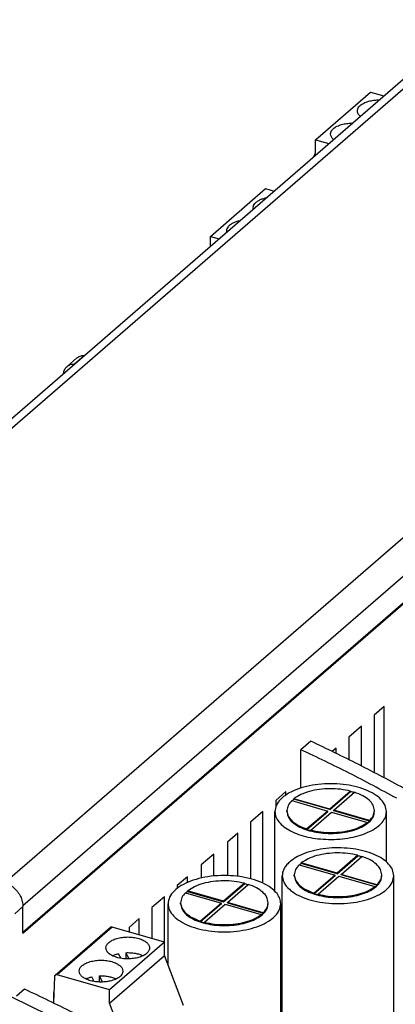
# Model space of a CAD drawing. Units: millimetres. Extents: x -1343 to -923, y -1209 to -912.
# Drawn here: x -1030 to -1013, y -1120 to -1075 of the extents above; entities that cross this region are included whole.
import ezdxf

# ---------------------------------------------------------------- set-up
doc = ezdxf.new("R2010")
doc.units = ezdxf.units.MM
doc.layers.add('1', color=7, linetype='Continuous')

# ---------------------------------------------------------------- blocks, each defined once
blk = doc.blocks.new('EV_CC_AC1_M3_CBC_RCM_ETH_3G-select__1', base_point=(-2119.104, -2288.365))
at = {"color": 7, "linetype": 'Continuous'}
for p, q in [((-2098.156, -2218.799), (-2019.21, -2150.43)), ((-2033.265, -2161.194), (-2028.227, -2156.832)), ((-2028.227, -2156.832), (-2027.008, -2157.184)), ((-2033.265, -2162.396), (-2033.265, -2161.194)), ((-2033.265, -2161.194), (-2032.046, -2161.546)), ((-2033.436, -2162.75), (-2033.265, -2162.396)), ((-2060.027, -2233.617), (-1980.814, -2165.016)), ((-2060.027, -2233.717), (-1980.727, -2165.041)), ((-2042.878, -2170.024), (-2037.84, -2165.661)), ((-2037.84, -2165.661), (-2037.058, -2165.887)), ((-2042.878, -2170.927), (-2042.878, -2170.024)), ((-2042.878, -2170.024), (-2042.096, -2170.25)), ((-2055.999, -2181.914), (-2055.099, -2181.135)), ((-2026.989, -2212.986), (-2027.914, -2213.787)), ((-2026.989, -2219.505), (-2026.989, -2212.986)), ((-2027.914, -2213.787), (-2027.914, -2219.02)), ((-2029.077, -2214.794), (-2030.227, -2215.79)), ((-2029.077, -2218.423), (-2029.077, -2214.794)), ((-2030.227, -2215.79), (-2030.227, -2217.844)), ((-2033.702, -2216.173), (-2034.602, -2216.952)), ((-2034.602, -2220.446), (-2034.602, -2216.952)), ((-2031.389, -2216.797), (-2031.741, -2217.102)), ((-2031.389, -2217.272), (-2031.389, -2216.797)), ((-2035.989, -2220.781), (-2036.914, -2221.582)), ((-2035.989, -2221.092), (-2035.989, -2220.781)), ((-2030.056, -2220.736), (-2031.953, -2222.38)), ((-2031.953, -2222.423), (-2030.056, -2220.78)), ((-2031.607, -2222.48), (-2029.71, -2220.836)), ((-2030.056, -2220.78), (-2030.056, -2220.736)), ((-2036.914, -2221.582), (-2036.914, -2222.194)), ((-2035.44, -2221.604), (-2032.153, -2222.553)), ((-2035.24, -2221.474), (-2035.24, -2221.431)), ((-2031.953, -2222.38), (-2035.24, -2221.431)), ((-2031.953, -2222.423), (-2035.24, -2221.474)), ((-2038.077, -2222.588), (-2039.227, -2223.584)), ((-2038.077, -2229.148), (-2038.077, -2222.588)), ((-2036.98, -2229.891), (-2036.98, -2222.603)), ((-2035.88, -2222.603), (-2035.88, -2222.516)), ((-2032.153, -2222.553), (-2034.051, -2224.196)), ((-2034.051, -2224.239), (-2032.153, -2222.596)), ((-2033.705, -2224.296), (-2031.807, -2222.653)), ((-2032.153, -2222.596), (-2032.153, -2222.553)), ((-2031.953, -2222.423), (-2031.953, -2222.38)), ((-2031.807, -2222.653), (-2028.52, -2223.601)), ((-2031.607, -2222.523), (-2031.607, -2222.48)), ((-2028.32, -2223.428), (-2031.607, -2222.48)), ((-2028.32, -2223.472), (-2031.607, -2222.523)), ((-2027.88, -2222.603), (-2027.88, -2222.516)), ((-2026.78, -2227.203), (-2026.78, -2222.603)), ((-2039.227, -2223.584), (-2039.227, -2228.74)), ((-2028.52, -2223.645), (-2028.52, -2223.601)), ((-2028.32, -2223.472), (-2028.32, -2223.428)), ((-2040.389, -2224.591), (-2041.314, -2225.392)), ((-2040.389, -2228.522), (-2040.389, -2224.591)), ((-2034.051, -2224.239), (-2034.051, -2224.196)), ((-2033.705, -2224.339), (-2033.705, -2224.296)), ((-2041.314, -2225.392), (-2041.314, -2228.453)), ((-2042.577, -2226.486), (-2043.727, -2227.481)), ((-2042.577, -2228.496), (-2042.577, -2226.486)), ((-2029.384, -2226.602), (-2031.282, -2228.245)), ((-2029.384, -2226.645), (-2029.384, -2226.602)), ((-2043.727, -2227.481), (-2043.727, -2228.678)), ((-2034.768, -2227.47), (-2031.482, -2228.418)), ((-2034.568, -2227.34), (-2034.568, -2227.296)), ((-2031.282, -2228.245), (-2034.568, -2227.296)), ((-2031.282, -2228.288), (-2034.568, -2227.34)), ((-2031.282, -2228.288), (-2029.384, -2226.645)), ((-2030.935, -2228.345), (-2029.038, -2226.702)), ((-2035.208, -2228.468), (-2035.208, -2228.382)), ((-2031.282, -2228.288), (-2031.282, -2228.245)), ((-2027.649, -2229.294), (-2030.935, -2228.345)), ((-2030.935, -2228.388), (-2030.935, -2228.345)), ((-2027.649, -2229.337), (-2030.935, -2228.388)), ((-2027.208, -2228.468), (-2027.208, -2228.382)), ((-2044.989, -2228.575), (-2045.914, -2229.376)), ((-2044.989, -2229.084), (-2044.989, -2228.575)), ((-2039.78, -2229.158), (-2041.678, -2230.801)), ((-2041.678, -2230.844), (-2039.78, -2229.201)), ((-2041.331, -2230.901), (-2039.434, -2229.258)), ((-2039.78, -2229.201), (-2039.78, -2229.158)), ((-2036.308, -2252.561), (-2036.308, -2228.468)), ((-2031.482, -2228.418), (-2033.379, -2230.062)), ((-2033.379, -2230.105), (-2031.482, -2228.462)), ((-2033.033, -2230.162), (-2031.135, -2228.518)), ((-2031.482, -2228.462), (-2031.482, -2228.418)), ((-2031.135, -2228.518), (-2027.849, -2229.467)), ((-2027.649, -2229.337), (-2027.649, -2229.294)), ((-2026.108, -2254.536), (-2026.108, -2228.468)), ((-2045.914, -2229.376), (-2045.914, -2229.615)), ((-2045.164, -2230.025), (-2041.878, -2230.974)), ((-2044.964, -2229.896), (-2044.964, -2229.852)), ((-2041.678, -2230.801), (-2044.964, -2229.852)), ((-2044.964, -2229.896), (-2041.678, -2230.844)), ((-2033.379, -2230.105), (-2033.379, -2230.062)), ((-2033.033, -2230.205), (-2033.033, -2230.162)), ((-2027.849, -2229.51), (-2027.849, -2229.467)), ((-2047.077, -2230.383), (-2048.227, -2231.379)), ((-2047.077, -2234.544), (-2047.077, -2230.383)), ((-2046.755, -2236.576), (-2046.755, -2231.024)), ((-2045.605, -2231.024), (-2045.605, -2230.938)), ((-2041.878, -2230.974), (-2043.775, -2232.618)), ((-2043.775, -2232.661), (-2041.878, -2231.018)), ((-2043.429, -2232.718), (-2041.531, -2231.074)), ((-2041.878, -2231.018), (-2041.878, -2230.974)), ((-2041.678, -2230.844), (-2041.678, -2230.801)), ((-2041.531, -2231.074), (-2038.245, -2232.023)), ((-2041.331, -2230.944), (-2041.331, -2230.901)), ((-2038.045, -2231.85), (-2041.331, -2230.901)), ((-2041.331, -2230.944), (-2038.045, -2231.893)), ((-2037.605, -2231.024), (-2037.605, -2230.938)), ((-2036.455, -2252.266), (-2036.455, -2231.024)), ((-2060.027, -2233.717), (-2060.027, -2231.292)), ((-2048.227, -2231.379), (-2048.227, -2234.212)), ((-2038.045, -2231.893), (-2038.045, -2231.85)), ((-2049.389, -2232.385), (-2050.314, -2233.186)), ((-2049.389, -2233.877), (-2049.389, -2232.385)), ((-2043.775, -2232.661), (-2043.775, -2232.618)), ((-2043.429, -2232.761), (-2043.429, -2232.718)), ((-2038.245, -2232.066), (-2038.245, -2232.023)), ((-2057.088, -2237.561), (-2052.05, -2233.198)), ((-2047.067, -2234.547), (-2051.854, -2233.165)), ((-2050.314, -2233.186), (-2050.314, -2233.61)), ((-2047.067, -2234.547), (-2052.105, -2238.91)), ((-2047.067, -2235.749), (-2047.067, -2234.547)), ((-2051.059, -2236.02), (-2051.288, -2235.592)), ((-2050.612, -2235.501), (-2050.612, -2236.065)), ((-2050.309, -2236.066), (-2050.612, -2235.501)), ((-2052.105, -2240.112), (-2047.067, -2235.749)), ((-2045.335, -2240.33), (-2047.067, -2235.749)), ((-2057.151, -2237.704), (-2057.236, -2240.101)), ((-2052.105, -2238.91), (-2056.891, -2237.528)), ((-2053.506, -2238.139), (-2053.736, -2237.711)), ((-2053.06, -2237.621), (-2053.06, -2238.184)), ((-2053.06, -2237.621), (-2052.757, -2238.186)), ((-2059.877, -2238.841), (-2060.627, -2239.49)), ((-2057.202, -2239.151), (-2057.227, -2239.173)), ((-2057.227, -2239.173), (-2057.227, -2239.854)), ((-2052.105, -2240.112), (-2052.105, -2238.91)), ((-2050.838, -2243.462), (-2052.105, -2240.112))]:
    blk.add_line(p, q, dxfattribs=at)
at = {"color": 2, "linetype": 'Continuous'}
for p, q in [((-2097.191, -2218.832), (-2017.966, -2150.221)), ((-2061.685, -2229.083), (-1982.459, -2160.471)), ((-2060.03, -2231.194), (-1980.814, -2162.591)), ((-2055.344, -2181.697), (-2054.444, -2180.917)), ((-2060.777, -2231.942), (-2060.027, -2231.292)), ((-2051.854, -2233.165), (-2056.891, -2237.528))]:
    blk.add_line(p, q, dxfattribs=at)
at = {"color": 7, "linetype": 'Continuous'}
for points, knots in [([(-2029.444, -2158.553), (-2029.426, -2158.456), (-2029.386, -2158.242), (-2029.117, -2157.986), (-2028.75, -2157.775), (-2028.452, -2157.692), (-2028.292, -2157.647)], [0, 0, 0, 0, 0.290643, 0.637551, 1.062851, 1.560003, 1.560003, 1.560003, 1.560003]), ([(-2028.292, -2157.647), (-2028.153, -2157.62), (-2027.87, -2157.564), (-2027.582, -2157.557), (-2027.435, -2157.553)], [0, 0, 0, 0, 0.4238983, 0.863373, 0.863373, 0.863373, 0.863373]), ([(-2029.172, -2159.057), (-2029.25, -2158.982), (-2029.396, -2158.842), (-2029.429, -2158.644), (-2029.444, -2158.553)], [0, 0, 0, 0, 0.3166753, 0.5867301, 0.5867301, 0.5867301, 0.5867301]), ([(-2031.892, -2160.673), (-2031.878, -2160.588), (-2031.849, -2160.406), (-2031.644, -2160.173), (-2031.355, -2159.976), (-2030.977, -2159.822), (-2030.538, -2159.713), (-2030.225, -2159.689), (-2030.063, -2159.676)], [0, 0, 0, 0, 0.252431, 0.543965, 0.893865, 1.302578, 1.758795, 2.244416, 2.244416, 2.244416, 2.244416]), ([(-2030.063, -2159.676), (-2030.033, -2159.675), (-2029.973, -2159.673), (-2029.913, -2159.673), (-2029.882, -2159.673)], [0, 0, 0, 0, 0.0902777, 0.18068, 0.18068, 0.18068, 0.18068]), ([(-2031.619, -2161.177), (-2031.698, -2161.101), (-2031.843, -2160.962), (-2031.876, -2160.764), (-2031.892, -2160.673)], [0, 0, 0, 0, 0.3166753, 0.5867301, 0.5867301, 0.5867301, 0.5867301]), ([(-2038.97, -2167.408), (-2038.962, -2167.342), (-2038.946, -2167.203), (-2038.82, -2167.012), (-2038.634, -2166.841), (-2038.385, -2166.693), (-2038.086, -2166.569), (-2037.866, -2166.515), (-2037.751, -2166.487)], [0, 0, 0, 0, 0.197385, 0.414938, 0.665557, 0.953791, 1.277973, 1.632304, 1.632304, 1.632304, 1.632304]), ([(-2038.955, -2167.53), (-2038.96, -2167.51), (-2038.968, -2167.469), (-2038.97, -2167.428), (-2038.97, -2167.408)], [0, 0, 0, 0, 0.0620041, 0.1233261, 0.1233261, 0.1233261, 0.1233261]), ([(-2040.199, -2168.607), (-2040.314, -2168.635), (-2040.534, -2168.688), (-2040.832, -2168.812), (-2041.081, -2168.96), (-2041.267, -2169.132), (-2041.393, -2169.322), (-2041.41, -2169.461), (-2041.418, -2169.527)], [0, 0, 0, 0, 0.354331, 0.678513, 0.966747, 1.217366, 1.434918, 1.632304, 1.632304, 1.632304, 1.632304]), ([(-2041.418, -2169.527), (-2041.417, -2169.548), (-2041.416, -2169.589), (-2041.407, -2169.629), (-2041.403, -2169.65)], [0, 0, 0, 0, 0.0613219, 0.1233261, 0.1233261, 0.1233261, 0.1233261]), ([(-2055.099, -2181.135), (-2055.054, -2181.1), (-2054.963, -2181.03), (-2054.802, -2180.962), (-2054.627, -2180.92), (-2054.506, -2180.918), (-2054.444, -2180.917)], [0, 0, 0, 0, 0.1697444, 0.3423928, 0.5204558, 0.7057635, 0.7057635, 0.7057635, 0.7057635]), ([(-2054.444, -2180.917), (-2054.439, -2180.917), (-2054.429, -2180.917), (-2054.419, -2180.918), (-2054.414, -2180.918)], [0, 0, 0, 0, 0.01462557, 0.02925172, 0.02925172, 0.02925172, 0.02925172]), ([(-2056.311, -2182.56), (-2056.302, -2182.496), (-2056.285, -2182.371), (-2056.218, -2182.196), (-2056.126, -2182.039), (-2056.041, -2181.955), (-2055.999, -2181.914)], [0, 0, 0, 0, 0.1934251, 0.3788787, 0.5583234, 0.7345283, 0.7345283, 0.7345283, 0.7345283]), ([(-2055.999, -2181.914), (-2055.954, -2181.88), (-2055.863, -2181.81), (-2055.702, -2181.741), (-2055.527, -2181.699), (-2055.406, -2181.697), (-2055.344, -2181.697)], [0, 0, 0, 0, 0.1697444, 0.3423928, 0.5204558, 0.7057635, 0.7057635, 0.7057635, 0.7057635]), ([(-2055.344, -2181.697), (-2055.339, -2181.697), (-2055.329, -2181.697), (-2055.319, -2181.697), (-2055.314, -2181.697)], [0, 0, 0, 0, 0.01462557, 0.02925172, 0.02925172, 0.02925172, 0.02925172]), ([(-2024.931, -2220.613), (-2026.381, -2219.834), (-2029.267, -2218.28), (-2032.228, -2216.873), (-2033.702, -2216.173)], [0, 0, 0, 0, 4.936145, 9.832128, 9.832128, 9.832128, 9.832128]), ([(-2025.831, -2221.393), (-2027.281, -2220.613), (-2030.167, -2219.06), (-2033.128, -2217.653), (-2034.602, -2216.952)], [0, 0, 0, 0, 4.936145, 9.832128, 9.832128, 9.832128, 9.832128]), ([(-2026.78, -2222.603), (-2026.808, -2222.408), (-2026.867, -2221.993), (-2027.295, -2221.443), (-2027.913, -2220.966), (-2028.727, -2220.572), (-2029.688, -2220.277), (-2030.757, -2220.094), (-2031.88, -2220.032), (-2033.003, -2220.094), (-2034.072, -2220.277), (-2035.034, -2220.572), (-2035.848, -2220.966), (-2036.466, -2221.443), (-2036.894, -2221.993), (-2036.953, -2222.408), (-2036.98, -2222.603)], [0, 0, 0, 0, 0.581657, 1.239508, 2.016004, 2.918864, 3.932455, 5.026778, 6.163435, 7.300091, 8.394415, 9.408006, 10.310865, 11.087362, 11.745212, 12.326869, 12.326869, 12.326869, 12.326869]), ([(-2030.056, -2220.736), (-2030.361, -2220.672), (-2030.984, -2220.54), (-2031.946, -2220.499), (-2032.903, -2220.561), (-2033.799, -2220.742), (-2034.595, -2221.01), (-2035.035, -2221.297), (-2035.24, -2221.431)], [0, 0, 0, 0, 0.933679, 1.907624, 2.878583, 3.803629, 4.645006, 5.375894, 5.375894, 5.375894, 5.375894]), ([(-2029.746, -2220.868), (-2029.797, -2220.852), (-2029.9, -2220.821), (-2030.004, -2220.793), (-2030.056, -2220.78)], [0, 0, 0, 0, 0.159705, 0.3222521, 0.3222521, 0.3222521, 0.3222521]), ([(-2027.88, -2222.516), (-2027.908, -2222.346), (-2027.966, -2221.978), (-2028.382, -2221.51), (-2028.968, -2221.11), (-2029.45, -2220.932), (-2029.71, -2220.836)], [0, 0, 0, 0, 0.508698, 1.097172, 1.804315, 2.6305, 2.6305, 2.6305, 2.6305]), ([(-2035.44, -2221.604), (-2035.567, -2221.743), (-2035.806, -2222.004), (-2035.857, -2222.353), (-2035.88, -2222.516)], [0, 0, 0, 0, 0.551563, 1.033821, 1.033821, 1.033821, 1.033821]), ([(-2035.24, -2221.474), (-2035.269, -2221.497), (-2035.325, -2221.542), (-2035.379, -2221.59), (-2035.405, -2221.614)], [0, 0, 0, 0, 0.1098938, 0.2165336, 0.2165336, 0.2165336, 0.2165336]), ([(-2036.98, -2222.603), (-2036.961, -2222.768), (-2036.92, -2223.115), (-2036.61, -2223.594), (-2036.151, -2224.025), (-2035.538, -2224.402), (-2034.798, -2224.713), (-2033.953, -2224.948), (-2033.036, -2225.106), (-2032.401, -2225.136), (-2032.078, -2225.151)], [0, 0, 0, 0, 0.494225, 1.037354, 1.661132, 2.377339, 3.182695, 4.063823, 5.000729, 5.969298, 5.969298, 5.969298, 5.969298]), ([(-2035.88, -2222.516), (-2035.853, -2222.687), (-2035.794, -2223.054), (-2035.378, -2223.522), (-2034.792, -2223.922), (-2034.311, -2224.1), (-2034.051, -2224.196)], [0, 0, 0, 0, 0.508698, 1.097172, 1.804315, 2.6305, 2.6305, 2.6305, 2.6305]), ([(-2035.88, -2222.603), (-2035.859, -2222.756), (-2035.812, -2223.081), (-2035.477, -2223.512), (-2034.992, -2223.886), (-2034.354, -2224.195), (-2033.599, -2224.427), (-2032.761, -2224.57), (-2031.88, -2224.619), (-2030.999, -2224.57), (-2030.161, -2224.427), (-2029.407, -2224.195), (-2028.768, -2223.886), (-2028.284, -2223.512), (-2027.948, -2223.081), (-2027.902, -2222.756), (-2027.88, -2222.603)], [0, 0, 0, 0, 0.456202, 0.972163, 1.58118, 2.289305, 3.084278, 3.942571, 4.834066, 5.725562, 6.583855, 7.378828, 8.086953, 8.69597, 9.211931, 9.668133, 9.668133, 9.668133, 9.668133]), ([(-2032.078, -2225.151), (-2031.737, -2225.148), (-2031.063, -2225.141), (-2030.081, -2225.006), (-2029.17, -2224.783), (-2028.365, -2224.473), (-2027.694, -2224.09), (-2027.19, -2223.644), (-2026.848, -2223.144), (-2026.802, -2222.777), (-2026.78, -2222.603)], [0, 0, 0, 0, 1.022906, 2.020975, 2.965212, 3.830871, 4.600421, 5.267664, 5.843742, 6.36362, 6.36362, 6.36362, 6.36362]), ([(-2028.32, -2223.428), (-2028.193, -2223.289), (-2027.954, -2223.028), (-2027.904, -2222.679), (-2027.88, -2222.516)], [0, 0, 0, 0, 0.551563, 1.033821, 1.033821, 1.033821, 1.033821]), ([(-2033.705, -2224.296), (-2033.4, -2224.36), (-2032.776, -2224.492), (-2031.814, -2224.533), (-2030.857, -2224.471), (-2029.962, -2224.29), (-2029.165, -2224.023), (-2028.725, -2223.735), (-2028.52, -2223.601)], [0, 0, 0, 0, 0.933679, 1.907624, 2.878583, 3.803629, 4.645006, 5.375894, 5.375894, 5.375894, 5.375894]), ([(-2028.52, -2223.645), (-2028.485, -2223.617), (-2028.416, -2223.562), (-2028.352, -2223.501), (-2028.32, -2223.472)], [0, 0, 0, 0, 0.1347971, 0.2646833, 0.2646833, 0.2646833, 0.2646833]), ([(-2034.051, -2224.239), (-2033.994, -2224.257), (-2033.879, -2224.293), (-2033.763, -2224.324), (-2033.705, -2224.339)], [0, 0, 0, 0, 0.1784966, 0.3605979, 0.3605979, 0.3605979, 0.3605979]), ([(-2026.108, -2228.468), (-2026.134, -2228.281), (-2026.188, -2227.882), (-2026.586, -2227.349), (-2027.164, -2226.882), (-2027.928, -2226.491), (-2028.836, -2226.189), (-2029.851, -2225.99), (-2030.928, -2225.903), (-2032.018, -2225.931), (-2033.071, -2226.073), (-2034.037, -2226.326), (-2034.887, -2226.663), (-2035.354, -2226.994), (-2035.572, -2227.149)], [0, 0, 0, 0, 0.56048, 1.189914, 1.928253, 2.784713, 3.747295, 4.790676, 5.881481, 6.982173, 8.054389, 9.062182, 9.975554, 10.774881, 10.774881, 10.774881, 10.774881]), ([(-2029.384, -2226.602), (-2029.689, -2226.538), (-2030.312, -2226.406), (-2031.274, -2226.364), (-2032.231, -2226.427), (-2033.127, -2226.608), (-2033.923, -2226.875), (-2034.363, -2227.163), (-2034.568, -2227.296)], [0, 0, 0, 0, 0.933679, 1.907624, 2.878583, 3.803629, 4.645006, 5.375894, 5.375894, 5.375894, 5.375894]), ([(-2035.572, -2227.149), (-2035.682, -2227.247), (-2035.892, -2227.435), (-2036.126, -2227.767), (-2036.28, -2228.112), (-2036.299, -2228.352), (-2036.308, -2228.468)], [0, 0, 0, 0, 0.442366, 0.842516, 1.209732, 1.55863, 1.55863, 1.55863, 1.55863]), ([(-2034.768, -2227.47), (-2034.896, -2227.609), (-2035.134, -2227.87), (-2035.185, -2228.219), (-2035.208, -2228.382)], [0, 0, 0, 0, 0.551563, 1.033821, 1.033821, 1.033821, 1.033821]), ([(-2034.568, -2227.34), (-2034.597, -2227.362), (-2034.654, -2227.407), (-2034.707, -2227.456), (-2034.733, -2227.48)], [0, 0, 0, 0, 0.1098938, 0.2165336, 0.2165336, 0.2165336, 0.2165336]), ([(-2029.074, -2226.734), (-2029.125, -2226.718), (-2029.228, -2226.686), (-2029.332, -2226.659), (-2029.384, -2226.645)], [0, 0, 0, 0, 0.159705, 0.3222521, 0.3222521, 0.3222521, 0.3222521]), ([(-2027.208, -2228.382), (-2027.236, -2228.211), (-2027.295, -2227.844), (-2027.711, -2227.376), (-2028.296, -2226.975), (-2028.778, -2226.798), (-2029.038, -2226.702)], [0, 0, 0, 0, 0.508698, 1.097172, 1.804315, 2.6305, 2.6305, 2.6305, 2.6305]), ([(-2108.519, -2227.747), (-2103.83, -2228.069), (-2094.279, -2228.724), (-2080.029, -2232.101), (-2065.738, -2237.042), (-2056.628, -2241.699), (-2052.006, -2244.061)], [0, 0, 0, 0, 14.076983, 28.676135, 43.777363, 59.331718, 59.331718, 59.331718, 59.331718]), ([(-2035.208, -2228.382), (-2035.181, -2228.552), (-2035.122, -2228.92), (-2034.706, -2229.388), (-2034.12, -2229.788), (-2033.639, -2229.966), (-2033.379, -2230.062)], [0, 0, 0, 0, 0.508698, 1.097172, 1.804315, 2.6305, 2.6305, 2.6305, 2.6305]), ([(-2027.649, -2229.294), (-2027.521, -2229.155), (-2027.282, -2228.893), (-2027.232, -2228.545), (-2027.208, -2228.382)], [0, 0, 0, 0, 0.551563, 1.033821, 1.033821, 1.033821, 1.033821]), ([(-2061.759, -2229.06), (-2061.606, -2229.116), (-2061.293, -2229.232), (-2060.88, -2229.533), (-2060.521, -2229.909), (-2060.248, -2230.346), (-2060.065, -2230.812), (-2060.039, -2231.135), (-2060.027, -2231.292)], [0, 0, 0, 0, 0.486279, 0.996885, 1.51859, 2.036051, 2.534721, 3.003774, 3.003774, 3.003774, 3.003774]), ([(-2036.792, -2230.107), (-2036.967, -2229.922), (-2037.349, -2229.517), (-2038.149, -2229.09), (-2039.104, -2228.746), (-2040.193, -2228.525), (-2041.353, -2228.43), (-2042.527, -2228.468), (-2043.653, -2228.637), (-2044.673, -2228.928), (-2045.54, -2229.327), (-2046.2, -2229.818), (-2046.661, -2230.387), (-2046.725, -2230.821), (-2046.755, -2231.024)], [0, 0, 0, 0, 0.761395, 1.659036, 2.682893, 3.803715, 4.980946, 6.168328, 7.318637, 8.388268, 9.342354, 10.161461, 10.851719, 11.458168, 11.458168, 11.458168, 11.458168]), ([(-2039.78, -2229.158), (-2040.085, -2229.093), (-2040.708, -2228.962), (-2041.671, -2228.92), (-2042.628, -2228.983), (-2043.523, -2229.164), (-2044.319, -2229.431), (-2044.76, -2229.719), (-2044.964, -2229.852)], [0, 0, 0, 0, 0.933679, 1.907624, 2.878583, 3.803629, 4.645006, 5.375894, 5.375894, 5.375894, 5.375894]), ([(-2039.47, -2229.289), (-2039.521, -2229.274), (-2039.624, -2229.242), (-2039.728, -2229.215), (-2039.78, -2229.201)], [0, 0, 0, 0, 0.159705, 0.3222521, 0.3222521, 0.3222521, 0.3222521]), ([(-2037.605, -2230.938), (-2037.632, -2230.767), (-2037.691, -2230.4), (-2038.107, -2229.932), (-2038.692, -2229.531), (-2039.174, -2229.354), (-2039.434, -2229.258)], [0, 0, 0, 0, 0.508698, 1.097172, 1.804315, 2.6305, 2.6305, 2.6305, 2.6305]), ([(-2036.308, -2228.468), (-2036.281, -2228.663), (-2036.222, -2229.078), (-2035.794, -2229.628), (-2035.176, -2230.105), (-2034.362, -2230.499), (-2033.4, -2230.794), (-2032.331, -2230.977), (-2031.208, -2231.039), (-2030.085, -2230.977), (-2029.016, -2230.794), (-2028.055, -2230.499), (-2027.241, -2230.105), (-2026.623, -2229.628), (-2026.195, -2229.078), (-2026.136, -2228.663), (-2026.108, -2228.468)], [0, 0, 0, 0, 0.581657, 1.239508, 2.016004, 2.918864, 3.932455, 5.026778, 6.163435, 7.300091, 8.394415, 9.408006, 10.310865, 11.087362, 11.745212, 12.326869, 12.326869, 12.326869, 12.326869]), ([(-2035.208, -2228.468), (-2035.187, -2228.621), (-2035.141, -2228.947), (-2034.805, -2229.378), (-2034.32, -2229.752), (-2033.682, -2230.061), (-2032.927, -2230.292), (-2032.089, -2230.436), (-2031.208, -2230.485), (-2030.327, -2230.436), (-2029.489, -2230.292), (-2028.735, -2230.061), (-2028.097, -2229.752), (-2027.612, -2229.378), (-2027.276, -2228.947), (-2027.23, -2228.621), (-2027.208, -2228.468)], [0, 0, 0, 0, 0.456202, 0.972163, 1.58118, 2.289305, 3.084278, 3.942571, 4.834066, 5.725562, 6.583855, 7.378828, 8.086953, 8.69597, 9.211931, 9.668133, 9.668133, 9.668133, 9.668133]), ([(-2045.164, -2230.025), (-2045.292, -2230.165), (-2045.531, -2230.426), (-2045.581, -2230.775), (-2045.605, -2230.938)], [0, 0, 0, 0, 0.551563, 1.033821, 1.033821, 1.033821, 1.033821]), ([(-2044.964, -2229.896), (-2044.993, -2229.918), (-2045.05, -2229.963), (-2045.103, -2230.012), (-2045.129, -2230.036)], [0, 0, 0, 0, 0.1098938, 0.2165336, 0.2165336, 0.2165336, 0.2165336]), ([(-2036.455, -2231.024), (-2036.471, -2230.865), (-2036.506, -2230.531), (-2036.694, -2230.252), (-2036.792, -2230.107)], [0, 0, 0, 0, 0.4739134, 0.99062, 0.99062, 0.99062, 0.99062]), ([(-2033.379, -2230.105), (-2033.322, -2230.123), (-2033.208, -2230.159), (-2033.091, -2230.189), (-2033.033, -2230.205)], [0, 0, 0, 0, 0.1784966, 0.3605979, 0.3605979, 0.3605979, 0.3605979]), ([(-2033.033, -2230.162), (-2032.728, -2230.226), (-2032.105, -2230.357), (-2031.142, -2230.399), (-2030.185, -2230.337), (-2029.29, -2230.156), (-2028.494, -2229.888), (-2028.053, -2229.601), (-2027.849, -2229.467)], [0, 0, 0, 0, 0.933679, 1.907624, 2.878583, 3.803629, 4.645006, 5.375894, 5.375894, 5.375894, 5.375894]), ([(-2027.849, -2229.51), (-2027.813, -2229.482), (-2027.744, -2229.428), (-2027.68, -2229.367), (-2027.649, -2229.337)], [0, 0, 0, 0, 0.1347971, 0.2646833, 0.2646833, 0.2646833, 0.2646833]), ([(-2046.755, -2231.024), (-2046.727, -2231.221), (-2046.667, -2231.64), (-2046.235, -2232.195), (-2045.611, -2232.677), (-2044.789, -2233.074), (-2043.818, -2233.373), (-2042.739, -2233.558), (-2041.605, -2233.62), (-2040.47, -2233.558), (-2039.391, -2233.373), (-2038.42, -2233.074), (-2037.598, -2232.677), (-2036.974, -2232.195), (-2036.542, -2231.64), (-2036.482, -2231.221), (-2036.455, -2231.024)], [0, 0, 0, 0, 0.58736, 1.25166, 2.035769, 2.94748, 3.971008, 5.076061, 6.223861, 7.37166, 8.476713, 9.500241, 10.411952, 11.196062, 11.860361, 12.447721, 12.447721, 12.447721, 12.447721]), ([(-2045.605, -2230.938), (-2045.577, -2231.108), (-2045.518, -2231.476), (-2045.102, -2231.944), (-2044.517, -2232.344), (-2044.035, -2232.522), (-2043.775, -2232.618)], [0, 0, 0, 0, 0.508698, 1.097172, 1.804315, 2.6305, 2.6305, 2.6305, 2.6305]), ([(-2045.605, -2231.024), (-2045.583, -2231.177), (-2045.537, -2231.503), (-2045.201, -2231.934), (-2044.716, -2232.308), (-2044.078, -2232.617), (-2043.324, -2232.848), (-2042.485, -2232.992), (-2041.605, -2233.041), (-2040.724, -2232.992), (-2039.885, -2232.848), (-2039.131, -2232.617), (-2038.493, -2232.308), (-2038.008, -2231.934), (-2037.672, -2231.503), (-2037.626, -2231.177), (-2037.605, -2231.024)], [0, 0, 0, 0, 0.456202, 0.972163, 1.58118, 2.289305, 3.084278, 3.942571, 4.834066, 5.725562, 6.583855, 7.378828, 8.086953, 8.69597, 9.211931, 9.668133, 9.668133, 9.668133, 9.668133]), ([(-2038.045, -2231.85), (-2037.917, -2231.71), (-2037.679, -2231.449), (-2037.628, -2231.1), (-2037.605, -2230.938)], [0, 0, 0, 0, 0.551563, 1.033821, 1.033821, 1.033821, 1.033821]), ([(-2038.245, -2232.066), (-2038.21, -2232.038), (-2038.14, -2231.983), (-2038.076, -2231.923), (-2038.045, -2231.893)], [0, 0, 0, 0, 0.1347971, 0.2646833, 0.2646833, 0.2646833, 0.2646833]), ([(-2043.775, -2232.661), (-2043.718, -2232.679), (-2043.604, -2232.715), (-2043.488, -2232.745), (-2043.429, -2232.761)], [0, 0, 0, 0, 0.1784966, 0.3605979, 0.3605979, 0.3605979, 0.3605979]), ([(-2043.429, -2232.718), (-2043.124, -2232.782), (-2042.501, -2232.913), (-2041.538, -2232.955), (-2040.581, -2232.893), (-2039.686, -2232.711), (-2038.89, -2232.444), (-2038.449, -2232.157), (-2038.245, -2232.023)], [0, 0, 0, 0, 0.933679, 1.907624, 2.878583, 3.803629, 4.645006, 5.375894, 5.375894, 5.375894, 5.375894]), ([(-2051.854, -2233.165), (-2051.872, -2233.161), (-2051.908, -2233.153), (-2051.961, -2233.155), (-2052.011, -2233.169), (-2052.037, -2233.189), (-2052.05, -2233.198)], [0, 0, 0, 0, 0.0561424, 0.1089109, 0.1588615, 0.2071931, 0.2071931, 0.2071931, 0.2071931]), ([(-2052.44, -2235.069), (-2052.425, -2234.979), (-2052.392, -2234.784), (-2052.163, -2234.541), (-2051.842, -2234.339), (-2051.428, -2234.186), (-2050.951, -2234.09), (-2050.44, -2234.057), (-2049.93, -2234.09), (-2049.453, -2234.186), (-2049.039, -2234.339), (-2048.718, -2234.541), (-2048.489, -2234.784), (-2048.456, -2234.979), (-2048.44, -2235.069)], [0, 0, 0, 0, 0.267641, 0.580831, 0.960191, 1.403844, 1.896442, 2.415201, 2.933959, 3.426557, 3.87021, 4.24957, 4.562761, 4.830401, 4.830401, 4.830401, 4.830401]), ([(-2050.269, -2236.065), (-2050.453, -2236.066), (-2050.813, -2236.067), (-2051.326, -2235.978), (-2051.779, -2235.829), (-2052.131, -2235.623), (-2052.386, -2235.37), (-2052.423, -2235.163), (-2052.44, -2235.069)], [0, 0, 0, 0, 0.549916, 1.078499, 1.557701, 1.967464, 2.302968, 2.585918, 2.585918, 2.585918, 2.585918]), ([(-2051.84, -2235.783), (-2051.754, -2235.745), (-2051.576, -2235.666), (-2051.386, -2235.617), (-2051.288, -2235.592)], [0, 0, 0, 0, 0.2809317, 0.5847333, 0.5847333, 0.5847333, 0.5847333]), ([(-2050.612, -2235.501), (-2050.469, -2235.499), (-2050.185, -2235.496), (-2049.772, -2235.549), (-2049.386, -2235.636), (-2049.153, -2235.735), (-2049.041, -2235.783)], [0, 0, 0, 0, 0.429505, 0.850119, 1.247767, 1.610434, 1.610434, 1.610434, 1.610434]), ([(-2048.44, -2235.069), (-2048.454, -2235.153), (-2048.483, -2235.335), (-2048.688, -2235.569), (-2048.977, -2235.766), (-2049.355, -2235.92), (-2049.794, -2236.028), (-2050.107, -2236.052), (-2050.269, -2236.065)], [0, 0, 0, 0, 0.252431, 0.543965, 0.893865, 1.302578, 1.758795, 2.244416, 2.244416, 2.244416, 2.244416]), ([(-2054.888, -2237.188), (-2054.873, -2237.099), (-2054.84, -2236.904), (-2054.61, -2236.661), (-2054.29, -2236.459), (-2053.875, -2236.306), (-2053.399, -2236.21), (-2052.888, -2236.177), (-2052.377, -2236.21), (-2051.901, -2236.306), (-2051.486, -2236.459), (-2051.166, -2236.661), (-2050.936, -2236.904), (-2050.903, -2237.099), (-2050.888, -2237.188)], [0, 0, 0, 0, 0.267641, 0.580831, 0.960191, 1.403844, 1.896442, 2.415201, 2.933959, 3.426557, 3.87021, 4.24957, 4.562761, 4.830401, 4.830401, 4.830401, 4.830401]), ([(-2052.04, -2238.094), (-2052.199, -2238.124), (-2052.521, -2238.185), (-2053.015, -2238.196), (-2053.501, -2238.151), (-2053.949, -2238.048), (-2054.336, -2237.893), (-2054.633, -2237.695), (-2054.844, -2237.459), (-2054.874, -2237.274), (-2054.888, -2237.188)], [0, 0, 0, 0, 0.482768, 0.982874, 1.476941, 1.942274, 2.359656, 2.716829, 3.013717, 3.269941, 3.269941, 3.269941, 3.269941]), ([(-2050.888, -2237.188), (-2050.906, -2237.285), (-2050.946, -2237.499), (-2051.215, -2237.756), (-2051.582, -2237.966), (-2051.88, -2238.049), (-2052.04, -2238.094)], [0, 0, 0, 0, 0.290643, 0.637551, 1.062851, 1.560003, 1.560003, 1.560003, 1.560003]), ([(-2057.088, -2237.561), (-2057.105, -2237.58), (-2057.142, -2237.621), (-2057.148, -2237.675), (-2057.151, -2237.704)], [0, 0, 0, 0, 0.0768394, 0.1595642, 0.1595642, 0.1595642, 0.1595642]), ([(-2056.891, -2237.528), (-2056.91, -2237.524), (-2056.945, -2237.515), (-2056.999, -2237.518), (-2057.048, -2237.532), (-2057.075, -2237.551), (-2057.088, -2237.561)], [0, 0, 0, 0, 0.0561424, 0.1089109, 0.1588615, 0.2071931, 0.2071931, 0.2071931, 0.2071931]), ([(-2054.287, -2237.903), (-2054.202, -2237.865), (-2054.023, -2237.785), (-2053.834, -2237.737), (-2053.736, -2237.711)], [0, 0, 0, 0, 0.2809317, 0.5847333, 0.5847333, 0.5847333, 0.5847333]), ([(-2053.06, -2237.621), (-2052.916, -2237.619), (-2052.633, -2237.615), (-2052.219, -2237.668), (-2051.833, -2237.755), (-2051.6, -2237.855), (-2051.489, -2237.903)], [0, 0, 0, 0, 0.429505, 0.850119, 1.247767, 1.610434, 1.610434, 1.610434, 1.610434]), ([(-2051.106, -2243.282), (-2052.556, -2242.502), (-2055.442, -2240.949), (-2058.403, -2239.541), (-2059.877, -2238.841)], [0, 0, 0, 0, 4.936145, 9.832128, 9.832128, 9.832128, 9.832128])]:
    blk.add_open_spline(points, degree=3, knots=knots, dxfattribs=at)
blk = doc.blocks.new('Allg1', base_point=(-2040, -2216))
blk.add_blockref('EV_CC_AC1_M3_CBC_RCM_ETH_3G-select__1', (-2119.104, -2288.365))
blk = doc.blocks.new('1')
at = {"xscale": 0.5, "yscale": 0.5, "zscale": 0.5}
blk.add_blockref('Allg1', (-1020, -1108), dxfattribs=at)

msp = doc.modelspace()

# ---------------------------------------------------------------- block references
at = {"layer": '1'}
msp.add_blockref('1', (0, 0), dxfattribs=at)

doc.saveas('drawing.dxf')
